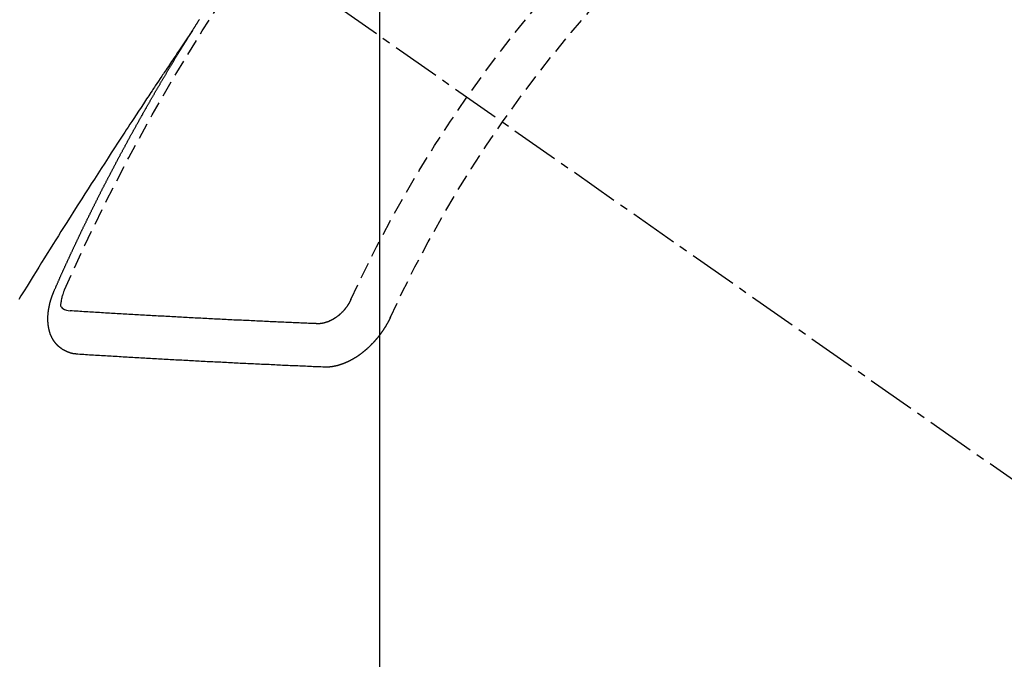
# Model space of a CAD drawing. Units: millimetres. Extents: x -109 to 26472, y -120 to 8847.
# Drawn here: x 16089 to 16105, y 6628 to 6638 of the extents above; entities that cross this region are included whole.
import ezdxf

# ---------------------------------------------------------------- set-up
doc = ezdxf.new("R2010")
doc.units = ezdxf.units.MM
doc.linetypes.add('CENTER2', pattern=[1.125, 0.75, -0.125, 0.125, -0.125])
doc.linetypes.add('HIDDEN', pattern=[0.375, 0.25, -0.125])
doc.layers.get('DEFPOINTS').update_dxf_attribs({"color": 146})
for name, color, linetype in [('150-機器', 8, 'Continuous'), ('160-文字', 254, 'Continuous'), ('166-寸法B', 11, 'Continuous')]:
    doc.layers.add(name, color=color, linetype=linetype)
doc.styles.add('KH001', font='txt')
doc.dimstyles.new('KH1xx015', dxfattribs={"dimscale": 10, "dimtxt": 3.8, "dimasz": 0.8, "dimexe": 0.3, "dimexo": 1.2, "dimgap": 0.5, "dimtad": 3, "dimdec": 1, "dimdsep": 46, "dimlunit": 6, "dimtxsty": 'KH001', "dimblk": 'DOT', "dimcen": 1, "dimdle": 1, "dimclrd": 256, "dimclre": 256, "dimclrt": 256, "dimadec": 0, "dimazin": 0, "dimtfac": 1, "dimtdec": 1, "dimtix": 1, "dimtmove": 2, "dimatfit": 3, "dimldrblk": 'CLOSEDBLANK', "dimfxl": 1, "dimtolj": 1, "dimtzin": 0, "dimlwd": -1, "dimlwe": -1, "dimarcsym": 0})
doc.dimstyles.new('KH1xx030', dxfattribs={"dimscale": 30, "dimtxt": 2, "dimasz": 0.6, "dimexe": 0.3, "dimexo": 1.2, "dimgap": 0.5, "dimtad": 3, "dimdec": 1, "dimdsep": 46, "dimlunit": 6, "dimtxsty": 'KH001', "dimblk": 'DOT', "dimcen": 1, "dimdle": 1, "dimclrd": 256, "dimclre": 256, "dimclrt": 256, "dimadec": 0, "dimazin": 0, "dimtfac": 1, "dimtdec": 1, "dimtix": 1, "dimtmove": 2, "dimatfit": 3, "dimldrblk": 'CLOSEDBLANK', "dimfxl": 1, "dimtolj": 1, "dimtzin": 0, "dimlwd": -1, "dimlwe": -1, "dimarcsym": 0})

# ---------------------------------------------------------------- blocks, each defined once
blk = doc.blocks.new('F402_H')
at = {"layer": '150-機器', "color": 13, "linetype": 'CENTER2'}
blk.add_line((0, 0), (-244.018, -170.863), dxfattribs=at)
at = {"layer": '150-機器', "color": 13, "linetype": 'HIDDEN'}
for points in [[(-217.087, -153.962), (-217.091, -153.956), (-217.095, -153.95), (-217.097, -153.945), (-217.101, -153.939), (-217.105, -153.933), (-217.109, -153.927), (-217.112, -153.922), (-217.116, -153.916), (-217.119, -153.91), (-217.123, -153.905), (-217.127, -153.9), (-217.13, -153.893), (-217.133, -153.888), (-217.137, -153.883), (-217.14, -153.876), (-217.144, -153.871), (-217.148, -153.866), (-217.151, -153.859), (-217.155, -153.854), (-217.159, -153.849), (-217.162, -153.842), (-217.166, -153.837), (-217.169, -153.832), (-217.172, -153.826), (-217.176, -153.82), (-217.18, -153.815), (-217.183, -153.809), (-217.187, -153.803), (-217.19, -153.798), (-217.194, -153.792), (-217.198, -153.786)], [(-217.091, -153.956), (-217.048, -154.02), (-217.004, -154.085), (-216.961, -154.149), (-216.918, -154.213), (-216.888, -154.257), (-216.859, -154.301), (-216.829, -154.345), (-216.8, -154.389), (-216.783, -154.414), (-216.766, -154.439), (-216.749, -154.465), (-216.732, -154.49), (-216.715, -154.515), (-216.698, -154.54), (-216.681, -154.565), (-216.664, -154.59), (-216.651, -154.609), (-216.639, -154.628), (-216.626, -154.646), (-216.614, -154.665), (-216.588, -154.703), (-216.563, -154.741), (-216.538, -154.779), (-216.512, -154.817), (-216.5, -154.836), (-216.487, -154.855), (-216.474, -154.874), (-216.462, -154.893), (-216.445, -154.918), (-216.428, -154.943), (-216.412, -154.968), (-216.395, -154.993), (-216.378, -155.019), (-216.362, -155.044), (-216.345, -155.07), (-216.328, -155.095), (-216.291, -155.152), (-216.253, -155.209), (-216.216, -155.265), (-216.178, -155.322), (-216.149, -155.366), (-216.12, -155.411), (-216.091, -155.455), (-216.062, -155.499), (-216.041, -155.532), (-216.02, -155.564), (-215.998, -155.597), (-215.977, -155.629), (-215.928, -155.704), (-215.879, -155.779), (-215.83, -155.854), (-215.782, -155.93), (-215.728, -156.012), (-215.675, -156.095), (-215.622, -156.178), (-215.569, -156.26), (-215.52, -156.337), (-215.471, -156.413), (-215.422, -156.489), (-215.373, -156.565), (-215.312, -156.661), (-215.251, -156.756), (-215.19, -156.852), (-215.13, -156.948), (-215.09, -157.012), (-215.049, -157.075), (-215.009, -157.139), (-214.969, -157.203), (-214.925, -157.273), (-214.881, -157.344), (-214.837, -157.414), (-214.793, -157.484), (-214.749, -157.554), (-214.706, -157.625), (-214.662, -157.695), (-214.618, -157.766), (-214.571, -157.842), (-214.523, -157.919), (-214.476, -157.996), (-214.429, -158.073), (-214.393, -158.13)], [(-214.943, -157.995), (-214.948, -157.985), (-214.951, -157.977), (-214.955, -157.968), (-214.958, -157.96), (-214.962, -157.952), (-214.967, -157.943), (-214.97, -157.934), (-214.974, -157.926), (-214.977, -157.917), (-214.981, -157.909), (-214.985, -157.9), (-214.989, -157.891), (-214.993, -157.883), (-214.996, -157.874), (-215, -157.866), (-215.004, -157.857), (-215.008, -157.849), (-215.011, -157.84), (-215.015, -157.832), (-215.019, -157.822), (-215.023, -157.814), (-215.027, -157.806), (-215.03, -157.797), (-215.034, -157.789), (-215.039, -157.78), (-215.042, -157.772), (-215.046, -157.763), (-215.049, -157.755), (-215.053, -157.745), (-215.058, -157.737), (-215.061, -157.729), (-215.065, -157.72), (-215.068, -157.712), (-215.073, -157.703), (-215.077, -157.695), (-215.08, -157.686), (-215.084, -157.678), (-215.089, -157.669), (-215.092, -157.66), (-215.096, -157.652), (-215.1, -157.644), (-215.104, -157.635), (-215.108, -157.626), (-215.111, -157.618), (-215.116, -157.61), (-215.12, -157.601), (-215.123, -157.592), (-215.127, -157.584), (-215.132, -157.575), (-215.135, -157.566), (-215.139, -157.558), (-215.143, -157.55), (-215.147, -157.541), (-215.15, -157.532), (-215.155, -157.524), (-215.158, -157.516), (-215.162, -157.506), (-215.167, -157.498), (-215.17, -157.49), (-215.174, -157.481), (-215.179, -157.473), (-215.182, -157.464), (-215.186, -157.456), (-215.191, -157.447), (-215.194, -157.438), (-215.198, -157.43), (-215.203, -157.421), (-215.206, -157.413), (-215.21, -157.404), (-215.214, -157.396), (-215.218, -157.387), (-215.222, -157.378), (-215.226, -157.371), (-215.23, -157.361), (-215.234, -157.353), (-215.238, -157.345), (-215.242, -157.335), (-215.246, -157.328), (-215.25, -157.319), (-215.253, -157.311), (-215.258, -157.302), (-215.262, -157.293), (-215.266, -157.285), (-215.27, -157.276), (-215.274, -157.268), (-215.278, -157.26), (-215.282, -157.25), (-215.286, -157.242), (-215.29, -157.234), (-215.294, -157.225), (-215.298, -157.217), (-215.302, -157.208), (-215.307, -157.199), (-215.31, -157.191), (-215.315, -157.183), (-215.319, -157.174), (-215.322, -157.165), (-215.326, -157.157), (-215.331, -157.148), (-215.335, -157.14), (-215.338, -157.132), (-215.343, -157.123), (-215.347, -157.114), (-215.35, -157.106), (-215.355, -157.097), (-215.359, -157.089), (-215.363, -157.081), (-215.367, -157.071), (-215.371, -157.063), (-215.375, -157.055), (-215.38, -157.046), (-215.383, -157.038), (-215.388, -157.029), (-215.392, -157.02), (-215.396, -157.013), (-215.4, -157.003), (-215.405, -156.995), (-215.408, -156.987), (-215.413, -156.978), (-215.417, -156.97), (-215.421, -156.962), (-215.425, -156.952), (-215.429, -156.944), (-215.433, -156.935), (-215.438, -156.927), (-215.441, -156.919), (-215.446, -156.91), (-215.45, -156.901), (-215.454, -156.893), (-215.458, -156.884), (-215.462, -156.876), (-215.466, -156.867), (-215.471, -156.859), (-215.474, -156.851), (-215.479, -156.842), (-215.483, -156.833), (-215.488, -156.825), (-215.491, -156.816), (-215.495, -156.808), (-215.5, -156.799), (-215.504, -156.791), (-215.509, -156.782), (-215.512, -156.774), (-215.517, -156.766), (-215.521, -156.756), (-215.525, -156.748), (-215.529, -156.739), (-215.533, -156.731), (-215.538, -156.723), (-215.542, -156.714), (-215.546, -156.706), (-215.55, -156.697), (-215.555, -156.689), (-215.559, -156.681), (-215.563, -156.672), (-215.567, -156.664), (-215.571, -156.654), (-215.576, -156.646), (-215.58, -156.638), (-215.584, -156.629), (-215.589, -156.621), (-215.593, -156.612), (-215.597, -156.604), (-215.602, -156.595), (-215.605, -156.587), (-215.61, -156.579), (-215.614, -156.57), (-215.618, -156.562), (-215.623, -156.553), (-215.627, -156.544), (-215.631, -156.536), (-215.636, -156.528), (-215.639, -156.519), (-215.644, -156.51), (-215.649, -156.503), (-215.653, -156.493), (-215.657, -156.485), (-215.662, -156.477), (-215.665, -156.468), (-215.67, -156.459), (-215.675, -156.451), (-215.678, -156.443), (-215.683, -156.434), (-215.687, -156.426), (-215.691, -156.417), (-215.696, -156.409), (-215.701, -156.4), (-215.704, -156.392), (-215.709, -156.383), (-215.713, -156.375), (-215.718, -156.366), (-215.722, -156.358), (-215.726, -156.35), (-215.73, -156.341), (-215.735, -156.333), (-215.74, -156.324), (-215.744, -156.316), (-215.748, -156.307), (-215.752, -156.299), (-215.757, -156.29), (-215.761, -156.282), (-215.766, -156.273), (-215.77, -156.265), (-215.775, -156.256), (-215.778, -156.248), (-215.783, -156.239), (-215.788, -156.231), (-215.792, -156.223), (-215.796, -156.214), (-215.8, -156.206), (-215.805, -156.197), (-215.81, -156.189), (-215.814, -156.18), (-215.818, -156.172), (-215.823, -156.163), (-215.827, -156.155), (-215.831, -156.146), (-215.836, -156.138), (-215.841, -156.129), (-215.845, -156.121), (-215.849, -156.112), (-215.853, -156.104), (-215.858, -156.095), (-215.863, -156.087), (-215.867, -156.079), (-215.871, -156.07), (-215.876, -156.061), (-215.88, -156.054), (-215.885, -156.045), (-215.889, -156.037), (-215.893, -156.028), (-215.898, -156.02), (-215.903, -156.011), (-215.907, -156.003), (-215.912, -155.994), (-215.915, -155.986), (-215.92, -155.977), (-215.925, -155.969), (-215.93, -155.96), (-215.934, -155.952), (-215.939, -155.944), (-215.942, -155.935), (-215.947, -155.926), (-215.952, -155.918), (-215.957, -155.91), (-215.961, -155.902), (-215.966, -155.893), (-215.97, -155.884), (-215.974, -155.876), (-215.979, -155.867), (-215.983, -155.859), (-215.988, -155.85), (-215.993, -155.842), (-215.998, -155.834), (-216.002, -155.826), (-216.006, -155.817), (-216.01, -155.809), (-216.015, -155.8), (-216.02, -155.792), (-216.024, -155.783), (-216.029, -155.775), (-216.034, -155.767), (-216.038, -155.759), (-216.043, -155.75), (-216.047, -155.741), (-216.051, -155.733), (-216.056, -155.724), (-216.061, -155.716), (-216.065, -155.707), (-216.07, -155.699), (-216.075, -155.691), (-216.079, -155.683), (-216.084, -155.674), (-216.088, -155.666), (-216.093, -155.657), (-216.098, -155.648), (-216.102, -155.64), (-216.106, -155.631), (-216.111, -155.623), (-216.116, -155.615), (-216.12, -155.607), (-216.125, -155.598), (-216.129, -155.59), (-216.134, -155.581), (-216.139, -155.572), (-216.143, -155.565), (-216.148, -155.556), (-216.153, -155.548), (-216.158, -155.539), (-216.162, -155.531), (-216.167, -155.522), (-216.171, -155.515), (-216.176, -155.506), (-216.181, -155.497), (-216.185, -155.489), (-216.19, -155.48), (-216.194, -155.472), (-216.199, -155.464), (-216.204, -155.456), (-216.209, -155.447), (-216.214, -155.438), (-216.218, -155.43), (-216.223, -155.422), (-216.227, -155.414), (-216.232, -155.405), (-216.236, -155.397), (-216.241, -155.388), (-216.246, -155.38), (-216.25, -155.372), (-216.255, -155.363), (-216.26, -155.355), (-216.265, -155.346), (-216.269, -155.338), (-216.274, -155.33), (-216.279, -155.321), (-216.283, -155.313), (-216.288, -155.304), (-216.292, -155.296), (-216.297, -155.287), (-216.302, -155.279), (-216.306, -155.271), (-216.312, -155.263), (-216.317, -155.255), (-216.321, -155.246), (-216.326, -155.237), (-216.331, -155.229), (-216.336, -155.221), (-216.34, -155.213), (-216.345, -155.204), (-216.35, -155.195), (-216.354, -155.187), (-216.359, -155.179), (-216.363, -155.171), (-216.369, -155.162), (-216.374, -155.154), (-216.378, -155.146), (-216.383, -155.137), (-216.387, -155.129), (-216.392, -155.12), (-216.397, -155.112), (-216.402, -155.104), (-216.406, -155.095), (-216.412, -155.088), (-216.417, -155.079), (-216.421, -155.07), (-216.426, -155.062), (-216.431, -155.053), (-216.435, -155.046), (-216.44, -155.037), (-216.446, -155.029), (-216.45, -155.021), (-216.455, -155.012), (-216.46, -155.003), (-216.464, -154.995), (-216.469, -154.987), (-216.473, -154.979), (-216.479, -154.97), (-216.484, -154.962), (-216.488, -154.954), (-216.493, -154.945), (-216.498, -154.937), (-216.502, -154.928), (-216.508, -154.92), (-216.512, -154.912), (-216.517, -154.904), (-216.522, -154.895), (-216.527, -154.887), (-216.532, -154.879), (-216.537, -154.871), (-216.542, -154.862), (-216.546, -154.853), (-216.551, -154.845), (-216.557, -154.837), (-216.561, -154.828), (-216.566, -154.82), (-216.571, -154.812), (-216.576, -154.804), (-216.581, -154.796), (-216.586, -154.787), (-216.59, -154.779), (-216.595, -154.77), (-216.601, -154.762), (-216.605, -154.754), (-216.61, -154.745), (-216.615, -154.737), (-216.62, -154.729), (-216.625, -154.721), (-216.63, -154.712), (-216.634, -154.704), (-216.64, -154.696), (-216.644, -154.688), (-216.649, -154.679), (-216.654, -154.67), (-216.659, -154.663), (-216.664, -154.654), (-216.669, -154.645), (-216.674, -154.638), (-216.679, -154.629), (-216.684, -154.621), (-216.688, -154.613), (-216.694, -154.605), (-216.699, -154.596), (-216.703, -154.588), (-216.709, -154.58), (-216.714, -154.571), (-216.718, -154.563), (-216.723, -154.554), (-216.728, -154.547), (-216.733, -154.538), (-216.738, -154.529), (-216.743, -154.522), (-216.748, -154.513), (-216.753, -154.505), (-216.758, -154.497), (-216.763, -154.489), (-216.768, -154.48), (-216.773, -154.472), (-216.778, -154.464), (-216.783, -154.455), (-216.788, -154.448), (-216.793, -154.439), (-216.798, -154.43), (-216.803, -154.423), (-216.808, -154.414), (-216.813, -154.405), (-216.818, -154.398), (-216.823, -154.389), (-216.828, -154.381), (-216.833, -154.373), (-216.838, -154.364), (-216.843, -154.356), (-216.848, -154.348), (-216.853, -154.34), (-216.858, -154.331), (-216.863, -154.323), (-216.868, -154.315), (-216.873, -154.307), (-216.878, -154.299), (-216.883, -154.29), (-216.888, -154.282), (-216.893, -154.274), (-216.898, -154.266), (-216.904, -154.257), (-216.908, -154.25), (-216.913, -154.241), (-216.919, -154.233), (-216.923, -154.225), (-216.929, -154.216), (-216.934, -154.208), (-216.94, -154.2), (-216.944, -154.192), (-216.949, -154.183), (-216.955, -154.175), (-216.959, -154.167), (-216.965, -154.159), (-216.97, -154.15), (-216.975, -154.143), (-216.98, -154.134), (-216.985, -154.126), (-216.99, -154.118), (-216.995, -154.11), (-217, -154.101), (-217.005, -154.093), (-217.01, -154.085), (-217.015, -154.076), (-217.02, -154.069), (-217.025, -154.06), (-217.031, -154.052), (-217.036, -154.043), (-217.041, -154.036), (-217.046, -154.027), (-217.052, -154.019), (-217.056, -154.011), (-217.062, -154.003), (-217.067, -153.994), (-217.072, -153.987), (-217.077, -153.978), (-217.082, -153.97), (-217.087, -153.962)], [(-215.31, -158.977), (-215.308, -158.977), (-215.306, -158.976), (-215.303, -158.976), (-215.301, -158.976), (-215.298, -158.976), (-215.295, -158.975), (-215.293, -158.975), (-215.291, -158.975), (-215.288, -158.975), (-215.286, -158.975), (-215.284, -158.974), (-215.281, -158.974), (-215.279, -158.973), (-215.276, -158.973), (-215.274, -158.973), (-215.271, -158.973), (-215.269, -158.973), (-215.266, -158.972), (-215.264, -158.971), (-215.262, -158.971), (-215.26, -158.971), (-215.257, -158.971), (-215.255, -158.97), (-215.252, -158.969), (-215.249, -158.97), (-215.247, -158.969), (-215.245, -158.969), (-215.243, -158.969), (-215.24, -158.968), (-215.237, -158.968), (-215.235, -158.967), (-215.233, -158.967), (-215.231, -158.966), (-215.229, -158.965), (-215.226, -158.965), (-215.224, -158.964), (-215.222, -158.964), (-215.22, -158.964), (-215.217, -158.963), (-215.214, -158.962), (-215.213, -158.961), (-215.211, -158.961), (-215.208, -158.961), (-215.205, -158.96), (-215.203, -158.959), (-215.201, -158.958), (-215.199, -158.958), (-215.197, -158.958), (-215.194, -158.957), (-215.192, -158.955), (-215.19, -158.955), (-215.188, -158.955), (-215.185, -158.954), (-215.183, -158.953), (-215.181, -158.952), (-215.179, -158.952), (-215.176, -158.95), (-215.174, -158.95), (-215.173, -158.949), (-215.17, -158.949), (-215.167, -158.948), (-215.166, -158.947), (-215.164, -158.946), (-215.162, -158.945), (-215.159, -158.944), (-215.157, -158.944), (-215.155, -158.943), (-215.153, -158.942), (-215.15, -158.941), (-215.148, -158.94), (-215.147, -158.939), (-215.144, -158.939), (-215.142, -158.937), (-215.14, -158.937), (-215.138, -158.936), (-215.136, -158.935), (-215.133, -158.934), (-215.132, -158.933), (-215.13, -158.932), (-215.128, -158.931), (-215.125, -158.93), (-215.123, -158.929), (-215.122, -158.928), (-215.119, -158.928), (-215.117, -158.926), (-215.115, -158.925), (-215.113, -158.924), (-215.111, -158.923), (-215.109, -158.921), (-215.107, -158.921), (-215.105, -158.92), (-215.104, -158.919), (-215.101, -158.917), (-215.099, -158.917), (-215.097, -158.916), (-215.096, -158.915), (-215.093, -158.913), (-215.091, -158.912), (-215.089, -158.911), (-215.088, -158.91), (-215.085, -158.908), (-215.084, -158.907), (-215.082, -158.906), (-215.08, -158.906), (-215.077, -158.904), (-215.076, -158.903), (-215.074, -158.902), (-215.072, -158.901), (-215.07, -158.899), (-215.068, -158.898), (-215.067, -158.897), (-215.064, -158.895), (-215.063, -158.894), (-215.061, -158.893), (-215.059, -158.892), (-215.057, -158.89), (-215.055, -158.889), (-215.054, -158.888), (-215.052, -158.886), (-215.05, -158.885), (-215.048, -158.884), (-215.046, -158.882), (-215.045, -158.881), (-215.042, -158.88), (-215.041, -158.878), (-215.039, -158.877), (-215.037, -158.876), (-215.035, -158.874), (-215.034, -158.872), (-215.032, -158.871), (-215.031, -158.87), (-215.028, -158.868), (-215.026, -158.867), (-215.025, -158.865), (-215.024, -158.864), (-215.021, -158.862), (-215.02, -158.861), (-215.018, -158.86), (-215.017, -158.858), (-215.015, -158.856), (-215.013, -158.855), (-215.011, -158.854), (-215.01, -158.852), (-215.008, -158.851), (-215.006, -158.849), (-215.005, -158.847), (-215.003, -158.846), (-215.001, -158.845), (-215, -158.843), (-214.998, -158.841), (-214.997, -158.84), (-214.995, -158.838), (-214.993, -158.837), (-214.992, -158.835), (-214.99, -158.834), (-214.989, -158.832), (-214.987, -158.83), (-214.986, -158.828), (-214.984, -158.827), (-214.983, -158.826), (-214.981, -158.823), (-214.979, -158.822), (-214.978, -158.82), (-214.976, -158.819), (-214.975, -158.817), (-214.973, -158.814), (-214.972, -158.813), (-214.971, -158.811), (-214.969, -158.81), (-214.967, -158.808), (-214.966, -158.806), (-214.965, -158.804), (-214.963, -158.802), (-214.962, -158.801), (-214.96, -158.799), (-214.959, -158.797), (-214.957, -158.796), (-214.956, -158.794), (-214.955, -158.792), (-214.953, -158.79), (-214.952, -158.788), (-214.951, -158.786), (-214.949, -158.784), (-214.948, -158.783), (-214.947, -158.781), (-214.945, -158.779), (-214.944, -158.777), (-214.942, -158.775), (-214.941, -158.773), (-214.94, -158.772), (-214.938, -158.769), (-214.937, -158.767), (-214.936, -158.765), (-214.934, -158.764), (-214.933, -158.762), (-214.932, -158.76), (-214.93, -158.757), (-214.929, -158.755), (-214.928, -158.754), (-214.927, -158.752), (-214.926, -158.75), (-214.925, -158.748), (-214.924, -158.746), (-214.922, -158.743), (-214.921, -158.741), (-214.92, -158.739), (-214.919, -158.737), (-214.918, -158.735), (-214.917, -158.733), (-214.916, -158.731), (-214.915, -158.729), (-214.913, -158.727), (-214.912, -158.725), (-214.911, -158.723), (-214.91, -158.721), (-214.909, -158.719), (-214.908, -158.717), (-214.907, -158.714), (-214.906, -158.712), (-214.905, -158.71), (-214.904, -158.708), (-214.902, -158.706), (-214.901, -158.704), (-214.9, -158.701), (-214.899, -158.699), (-214.898, -158.697), (-214.897, -158.695), (-214.897, -158.692), (-214.896, -158.691), (-214.895, -158.689), (-214.894, -158.687), (-214.893, -158.684), (-214.892, -158.682), (-214.891, -158.68), (-214.891, -158.677), (-214.889, -158.675), (-214.888, -158.673), (-214.887, -158.67), (-214.886, -158.668), (-214.886, -158.665), (-214.884, -158.663), (-214.883, -158.661), (-214.883, -158.658), (-214.882, -158.656), (-214.881, -158.654), (-214.88, -158.652), (-214.88, -158.649), (-214.879, -158.647), (-214.878, -158.644), (-214.877, -158.642), (-214.877, -158.639), (-214.876, -158.638), (-214.875, -158.635), (-214.874, -158.633), (-214.874, -158.631), (-214.873, -158.629), (-214.873, -158.626), (-214.872, -158.624), (-214.871, -158.621), (-214.871, -158.618), (-214.87, -158.616), (-214.869, -158.614), (-214.869, -158.611), (-214.868, -158.609), (-214.867, -158.606), (-214.867, -158.603), (-214.866, -158.601), (-214.865, -158.599), (-214.865, -158.596), (-214.864, -158.594), (-214.864, -158.592), (-214.863, -158.589), (-214.863, -158.586), (-214.862, -158.584), (-214.861, -158.581), (-214.861, -158.579), (-214.86, -158.576), (-214.859, -158.574), (-214.86, -158.572), (-214.859, -158.569), (-214.859, -158.566), (-214.858, -158.563), (-214.858, -158.56), (-214.857, -158.558), (-214.856, -158.556), (-214.857, -158.554), (-214.856, -158.551), (-214.856, -158.548), (-214.855, -158.545), (-214.855, -158.542), (-214.854, -158.54), (-214.854, -158.537), (-214.854, -158.535), (-214.853, -158.532), (-214.853, -158.529), (-214.852, -158.526), (-214.853, -158.524), (-214.852, -158.521), (-214.852, -158.519), (-214.851, -158.516), (-214.852, -158.514), (-214.851, -158.511), (-214.851, -158.508), (-214.85, -158.505), (-214.85, -158.503), (-214.85, -158.5), (-214.85, -158.497), (-214.849, -158.495), (-214.849, -158.492), (-214.849, -158.49), (-214.848, -158.487), (-214.849, -158.485), (-214.849, -158.481), (-214.848, -158.478), (-214.848, -158.476), (-214.848, -158.473), (-214.848, -158.471), (-214.847, -158.468), (-214.848, -158.465), (-214.848, -158.462), (-214.847, -158.459), (-214.847, -158.457), (-214.847, -158.454), (-214.847, -158.451), (-214.847, -158.448), (-214.847, -158.446), (-214.846, -158.443), (-214.847, -158.44), (-214.847, -158.437), (-214.847, -158.435), (-214.847, -158.432), (-214.847, -158.428), (-214.847, -158.426), (-214.846, -158.424), (-214.847, -158.42), (-214.847, -158.418), (-214.846, -158.415), (-214.847, -158.412), (-214.847, -158.409), (-214.847, -158.407), (-214.847, -158.403), (-214.848, -158.401), (-214.847, -158.398), (-214.847, -158.395), (-214.847, -158.393), (-214.848, -158.389), (-214.848, -158.387), (-214.847, -158.384), (-214.848, -158.381), (-214.848, -158.378), (-214.849, -158.375), (-214.848, -158.372), (-214.849, -158.369), (-214.849, -158.367), (-214.85, -158.364), (-214.849, -158.361), (-214.85, -158.358), (-214.849, -158.355), (-214.85, -158.352), (-214.851, -158.35), (-214.851, -158.346), (-214.851, -158.344), (-214.851, -158.34), (-214.851, -158.338), (-214.852, -158.335), (-214.852, -158.332), (-214.852, -158.329), (-214.853, -158.326), (-214.853, -158.324), (-214.853, -158.32), (-214.854, -158.318), (-214.854, -158.314), (-214.854, -158.312), (-214.855, -158.309), (-214.855, -158.305), (-214.855, -158.303), (-214.856, -158.3), (-214.856, -158.296), (-214.857, -158.294), (-214.858, -158.291), (-214.858, -158.288), (-214.858, -158.285), (-214.859, -158.282), (-214.859, -158.279), (-214.859, -158.277), (-214.86, -158.274), (-214.86, -158.27), (-214.861, -158.268), (-214.861, -158.265), (-214.862, -158.262), (-214.862, -158.258), (-214.863, -158.256), (-214.864, -158.253), (-214.864, -158.249), (-214.865, -158.246), (-214.865, -158.244), (-214.866, -158.241), (-214.867, -158.238), (-214.867, -158.234), (-214.868, -158.231), (-214.868, -158.229), (-214.869, -158.226), (-214.869, -158.223), (-214.87, -158.22), (-214.871, -158.217), (-214.871, -158.214), (-214.872, -158.211), (-214.873, -158.208), (-214.873, -158.205), (-214.874, -158.202), (-214.875, -158.199), (-214.876, -158.196), (-214.876, -158.193), (-214.877, -158.19), (-214.878, -158.187), (-214.878, -158.184), (-214.879, -158.181), (-214.88, -158.178), (-214.881, -158.175), (-214.882, -158.172), (-214.882, -158.169), (-214.883, -158.166), (-214.884, -158.163), (-214.885, -158.16), (-214.886, -158.157), (-214.886, -158.154), (-214.887, -158.151), (-214.888, -158.148), (-214.889, -158.145), (-214.89, -158.142), (-214.891, -158.139), (-214.891, -158.136), (-214.892, -158.133), (-214.893, -158.13), (-214.895, -158.127), (-214.895, -158.124), (-214.896, -158.121), (-214.897, -158.118), (-214.898, -158.115), (-214.899, -158.112), (-214.9, -158.109), (-214.901, -158.106), (-214.902, -158.103), (-214.903, -158.1), (-214.903, -158.097), (-214.905, -158.093), (-214.906, -158.09), (-214.907, -158.087), (-214.908, -158.085), (-214.909, -158.082), (-214.91, -158.079), (-214.911, -158.076), (-214.912, -158.073), (-214.913, -158.069), (-214.915, -158.067), (-214.916, -158.063), (-214.917, -158.06), (-214.918, -158.057), (-214.919, -158.054), (-214.921, -158.052), (-214.921, -158.049), (-214.922, -158.046), (-214.924, -158.042), (-214.926, -158.039), (-214.926, -158.036), (-214.927, -158.033), (-214.928, -158.03), (-214.93, -158.028), (-214.931, -158.024), (-214.932, -158.021), (-214.933, -158.018), (-214.935, -158.015), (-214.936, -158.012), (-214.937, -158.009), (-214.938, -158.006), (-214.94, -158.003), (-214.941, -158), (-214.942, -157.997), (-214.943, -157.995)], [(-215.106, -157.969), (-215.098, -157.988), (-215.091, -158.008), (-215.083, -158.028), (-215.076, -158.049), (-215.072, -158.061), (-215.068, -158.074), (-215.064, -158.087), (-215.061, -158.1), (-215.057, -158.119), (-215.054, -158.137), (-215.051, -158.157), (-215.048, -158.176), (-215.045, -158.189), (-215.043, -158.201), (-215.043, -158.213), (-215.044, -158.225), (-215.049, -158.238), (-215.058, -158.249), (-215.068, -158.26), (-215.08, -158.269), (-215.106, -158.283), (-215.133, -158.293), (-215.162, -158.299), (-215.191, -158.303)], [(-219.547, -158.129), (-219.544, -158.132), (-219.543, -158.136), (-219.542, -158.139), (-219.54, -158.142), (-219.538, -158.146), (-219.536, -158.149), (-219.535, -158.152), (-219.534, -158.156), (-219.531, -158.16), (-219.53, -158.162), (-219.528, -158.166), (-219.526, -158.169), (-219.524, -158.173), (-219.522, -158.176), (-219.521, -158.179), (-219.519, -158.183), (-219.517, -158.186), (-219.515, -158.19), (-219.513, -158.193), (-219.511, -158.195), (-219.509, -158.199), (-219.507, -158.202), (-219.505, -158.206), (-219.503, -158.209), (-219.501, -158.212), (-219.498, -158.216), (-219.497, -158.218), (-219.495, -158.222), (-219.493, -158.225), (-219.49, -158.228), (-219.488, -158.232), (-219.486, -158.235), (-219.484, -158.238), (-219.482, -158.241), (-219.48, -158.244), (-219.477, -158.247), (-219.475, -158.25), (-219.473, -158.254), (-219.47, -158.256), (-219.467, -158.26), (-219.465, -158.263), (-219.463, -158.265), (-219.461, -158.269), (-219.459, -158.272), (-219.456, -158.275), (-219.453, -158.278), (-219.451, -158.281), (-219.448, -158.284), (-219.446, -158.286), (-219.444, -158.29), (-219.441, -158.292), (-219.439, -158.296), (-219.436, -158.299), (-219.433, -158.302), (-219.431, -158.305), (-219.428, -158.307), (-219.426, -158.31), (-219.423, -158.313), (-219.421, -158.316), (-219.418, -158.319), (-219.415, -158.322), (-219.413, -158.324), (-219.41, -158.326), (-219.407, -158.33), (-219.404, -158.332), (-219.401, -158.335), (-219.399, -158.338), (-219.396, -158.34), (-219.393, -158.343), (-219.39, -158.346), (-219.388, -158.348), (-219.385, -158.351), (-219.382, -158.353), (-219.379, -158.356), (-219.377, -158.358), (-219.373, -158.361), (-219.371, -158.364), (-219.368, -158.367), (-219.366, -158.369), (-219.362, -158.371), (-219.359, -158.374), (-219.357, -158.376), (-219.354, -158.379), (-219.351, -158.381), (-219.348, -158.383), (-219.345, -158.386), (-219.342, -158.387), (-219.338, -158.39), (-219.335, -158.393), (-219.333, -158.394), (-219.33, -158.397), (-219.327, -158.399), (-219.323, -158.401), (-219.32, -158.404), (-219.318, -158.406), (-219.314, -158.408), (-219.311, -158.41), (-219.308, -158.412), (-219.305, -158.414), (-219.302, -158.416), (-219.299, -158.418), (-219.295, -158.42), (-219.293, -158.422), (-219.289, -158.424), (-219.286, -158.426), (-219.283, -158.428), (-219.28, -158.43), (-219.276, -158.432), (-219.274, -158.433), (-219.27, -158.436), (-219.267, -158.437), (-219.263, -158.44), (-219.26, -158.441), (-219.258, -158.443), (-219.254, -158.444), (-219.25, -158.446), (-219.248, -158.448), (-219.244, -158.449), (-219.241, -158.451), (-219.237, -158.453), (-219.235, -158.455), (-219.231, -158.456), (-219.228, -158.457), (-219.225, -158.459), (-219.221, -158.46), (-219.218, -158.461), (-219.215, -158.463), (-219.211, -158.465), (-219.208, -158.467), (-219.205, -158.468), (-219.201, -158.469), (-219.198, -158.47), (-219.195, -158.472), (-219.191, -158.473), (-219.189, -158.474), (-219.185, -158.475), (-219.182, -158.476), (-219.178, -158.477), (-219.175, -158.479), (-219.172, -158.48), (-219.168, -158.481), (-219.166, -158.482), (-219.162, -158.483), (-219.159, -158.484), (-219.155, -158.485), (-219.152, -158.486), (-219.149, -158.487), (-219.145, -158.488), (-219.143, -158.489), (-219.139, -158.49), (-219.136, -158.49), (-219.132, -158.491), (-219.129, -158.493), (-219.126, -158.493), (-219.122, -158.494), (-219.119, -158.494), (-219.116, -158.496), (-219.113, -158.496), (-219.109, -158.496), (-219.106, -158.497), (-219.103, -158.498), (-219.1, -158.498), (-219.096, -158.499), (-219.094, -158.5), (-219.09, -158.5), (-219.087, -158.5), (-219.084, -158.501), (-219.08, -158.501), (-219.077, -158.502), (-219.074, -158.502), (-219.071, -158.502), (-219.068, -158.503), (-219.065, -158.503), (-219.062, -158.503), (-219.058, -158.503), (-219.056, -158.503), (-219.052, -158.503), (-219.049, -158.504), (-219.046, -158.504), (-219.043, -158.503), (-219.041, -158.504), (-219.037, -158.504), (-219.034, -158.504), (-219.031, -158.503), (-219.028, -158.504), (-219.025, -158.504), (-219.023, -158.504), (-219.019, -158.503), (-219.016, -158.503), (-219.013, -158.503), (-219.01, -158.502)], [(-220.167, -158.391), (-220.166, -158.394), (-220.164, -158.398), (-220.162, -158.401), (-220.161, -158.404), (-220.159, -158.407), (-220.158, -158.411), (-220.156, -158.413), (-220.155, -158.416), (-220.153, -158.42), (-220.152, -158.423), (-220.151, -158.426), (-220.149, -158.429), (-220.147, -158.433), (-220.146, -158.435), (-220.144, -158.439), (-220.142, -158.441), (-220.141, -158.445), (-220.139, -158.448), (-220.138, -158.452), (-220.136, -158.454), (-220.135, -158.458), (-220.133, -158.46), (-220.131, -158.464), (-220.13, -158.467), (-220.128, -158.47), (-220.127, -158.473), (-220.124, -158.476), (-220.123, -158.479), (-220.121, -158.482), (-220.12, -158.485), (-220.118, -158.489), (-220.116, -158.491), (-220.115, -158.495), (-220.113, -158.497), (-220.111, -158.501), (-220.11, -158.504), (-220.107, -158.507), (-220.105, -158.51), (-220.104, -158.513), (-220.102, -158.517), (-220.1, -158.519), (-220.099, -158.523), (-220.097, -158.525), (-220.095, -158.529), (-220.093, -158.531), (-220.092, -158.535), (-220.089, -158.538), (-220.088, -158.541), (-220.085, -158.544), (-220.084, -158.546), (-220.082, -158.55), (-220.08, -158.553), (-220.078, -158.556), (-220.076, -158.559), (-220.074, -158.562), (-220.073, -158.565), (-220.071, -158.568), (-220.069, -158.571), (-220.066, -158.574), (-220.065, -158.577), (-220.062, -158.58), (-220.061, -158.583), (-220.059, -158.586), (-220.057, -158.59), (-220.055, -158.592), (-220.053, -158.595), (-220.051, -158.598), (-220.049, -158.601), (-220.047, -158.604), (-220.045, -158.607), (-220.043, -158.61), (-220.041, -158.613), (-220.039, -158.616), (-220.037, -158.618), (-220.035, -158.622), (-220.032, -158.625), (-220.031, -158.627), (-220.028, -158.631), (-220.026, -158.634), (-220.024, -158.636), (-220.022, -158.64), (-220.02, -158.642), (-220.018, -158.645), (-220.016, -158.649), (-220.014, -158.651), (-220.012, -158.654), (-220.01, -158.657), (-220.008, -158.66), (-220.005, -158.663), (-220.004, -158.666), (-220.001, -158.668), (-219.999, -158.671), (-219.997, -158.674), (-219.994, -158.677), (-219.993, -158.68), (-219.99, -158.683), (-219.989, -158.686), (-219.986, -158.689), (-219.983, -158.691), (-219.981, -158.694), (-219.979, -158.697), (-219.977, -158.7), (-219.975, -158.703), (-219.972, -158.706), (-219.97, -158.708), (-219.968, -158.711), (-219.966, -158.714), (-219.963, -158.716), (-219.961, -158.72), (-219.959, -158.722), (-219.957, -158.725), (-219.954, -158.727), (-219.952, -158.731), (-219.95, -158.733), (-219.948, -158.736), (-219.945, -158.739), (-219.943, -158.741), (-219.941, -158.745), (-219.938, -158.747), (-219.936, -158.75), (-219.934, -158.753), (-219.931, -158.755), (-219.929, -158.758), (-219.927, -158.76), (-219.924, -158.763), (-219.923, -158.766), (-219.919, -158.769), (-219.917, -158.772), (-219.915, -158.774), (-219.912, -158.777), (-219.911, -158.779), (-219.908, -158.782), (-219.906, -158.785), (-219.903, -158.787), (-219.901, -158.79), (-219.898, -158.792), (-219.896, -158.796), (-219.893, -158.798), (-219.891, -158.801), (-219.888, -158.803), (-219.886, -158.806), (-219.883, -158.808), (-219.881, -158.811), (-219.879, -158.813), (-219.876, -158.816), (-219.874, -158.818), (-219.871, -158.821), (-219.869, -158.823), (-219.867, -158.827), (-219.864, -158.828), (-219.861, -158.831), (-219.859, -158.834), (-219.856, -158.836), (-219.854, -158.839), (-219.851, -158.841), (-219.849, -158.843), (-219.847, -158.847), (-219.844, -158.849), (-219.842, -158.852), (-219.839, -158.854), (-219.836, -158.856), (-219.834, -158.859), (-219.831, -158.861), (-219.829, -158.863), (-219.826, -158.866), (-219.824, -158.869), (-219.821, -158.871), (-219.818, -158.873), (-219.816, -158.876), (-219.813, -158.878), (-219.81, -158.881), (-219.808, -158.883), (-219.806, -158.885), (-219.803, -158.888), (-219.8, -158.89), (-219.797, -158.893), (-219.796, -158.895), (-219.793, -158.898), (-219.79, -158.9), (-219.787, -158.901), (-219.784, -158.904), (-219.782, -158.906), (-219.78, -158.909), (-219.777, -158.911), (-219.774, -158.913), (-219.771, -158.916), (-219.769, -158.918), (-219.766, -158.92), (-219.763, -158.922), (-219.761, -158.925), (-219.758, -158.927), (-219.756, -158.929), (-219.753, -158.931), (-219.75, -158.934), (-219.748, -158.936), (-219.745, -158.938), (-219.742, -158.94), (-219.739, -158.942), (-219.737, -158.944), (-219.734, -158.947), (-219.731, -158.949), (-219.729, -158.95), (-219.726, -158.952), (-219.723, -158.955), (-219.721, -158.957), (-219.718, -158.959), (-219.715, -158.961), (-219.712, -158.963), (-219.71, -158.965), (-219.707, -158.967), (-219.704, -158.97), (-219.702, -158.972), (-219.699, -158.974), (-219.697, -158.975), (-219.694, -158.978), (-219.691, -158.98), (-219.689, -158.982), (-219.685, -158.983), (-219.683, -158.985), (-219.68, -158.988), (-219.677, -158.99), (-219.674, -158.992), (-219.672, -158.993), (-219.669, -158.995), (-219.666, -158.997), (-219.663, -158.999), (-219.66, -159.001), (-219.658, -159.003), (-219.655, -159.005), (-219.652, -159.006), (-219.649, -159.008), (-219.647, -159.01), (-219.644, -159.012), (-219.641, -159.015), (-219.638, -159.016), (-219.635, -159.018), (-219.633, -159.02), (-219.63, -159.022), (-219.627, -159.023), (-219.624, -159.025), (-219.622, -159.027), (-219.619, -159.028), (-219.616, -159.03), (-219.613, -159.032), (-219.611, -159.034), (-219.608, -159.035), (-219.605, -159.037), (-219.603, -159.039), (-219.599, -159.04), (-219.597, -159.042), (-219.594, -159.044), (-219.591, -159.045), (-219.588, -159.047), (-219.586, -159.049), (-219.582, -159.05), (-219.58, -159.052), (-219.576, -159.053), (-219.574, -159.055), (-219.571, -159.057), (-219.568, -159.058), (-219.566, -159.06), (-219.562, -159.061), (-219.56, -159.063), (-219.558, -159.064), (-219.554, -159.066), (-219.552, -159.068), (-219.548, -159.069), (-219.546, -159.071), (-219.543, -159.072), (-219.541, -159.073), (-219.537, -159.074), (-219.535, -159.076), (-219.531, -159.078), (-219.529, -159.08), (-219.525, -159.081), (-219.524, -159.082), (-219.52, -159.083), (-219.518, -159.085), (-219.514, -159.086), (-219.512, -159.087), (-219.509, -159.089), (-219.506, -159.091), (-219.503, -159.092), (-219.501, -159.093), (-219.498, -159.094), (-219.495, -159.096), (-219.492, -159.098), (-219.489, -159.098), (-219.487, -159.1), (-219.483, -159.101), (-219.481, -159.102), (-219.478, -159.104), (-219.475, -159.105), (-219.473, -159.106), (-219.469, -159.107), (-219.467, -159.108), (-219.464, -159.11), (-219.461, -159.111), (-219.459, -159.112), (-219.455, -159.113), (-219.453, -159.114), (-219.45, -159.116), (-219.447, -159.117), (-219.444, -159.117), (-219.441, -159.119), (-219.439, -159.12), (-219.435, -159.121), (-219.433, -159.122), (-219.43, -159.123), (-219.427, -159.124), (-219.425, -159.126), (-219.422, -159.126), (-219.418, -159.128), (-219.416, -159.128), (-219.413, -159.13), (-219.41, -159.13), (-219.407, -159.132), (-219.404, -159.132), (-219.402, -159.133), (-219.399, -159.135), (-219.396, -159.135), (-219.393, -159.136), (-219.391, -159.138), (-219.388, -159.138), (-219.385, -159.139), (-219.382, -159.14), (-219.38, -159.141), (-219.377, -159.142), (-219.374, -159.143), (-219.371, -159.143), (-219.368, -159.144), (-219.366, -159.146), (-219.363, -159.146), (-219.36, -159.147), (-219.357, -159.148), (-219.354, -159.148), (-219.351, -159.149), (-219.349, -159.151), (-219.346, -159.151), (-219.343, -159.152), (-219.34, -159.152), (-219.338, -159.153), (-219.334, -159.154), (-219.332, -159.154), (-219.33, -159.155), (-219.327, -159.156), (-219.324, -159.156), (-219.321, -159.157), (-219.318, -159.158), (-219.315, -159.159), (-219.312, -159.159), (-219.31, -159.16), (-219.307, -159.16), (-219.305, -159.161), (-219.302, -159.162), (-219.299, -159.162), (-219.296, -159.163), (-219.294, -159.163), (-219.291, -159.164), (-219.288, -159.164), (-219.285, -159.165), (-219.283, -159.165), (-219.28, -159.166), (-219.277, -159.166), (-219.274, -159.167), (-219.271, -159.167), (-219.269, -159.168), (-219.266, -159.168), (-219.263, -159.169), (-219.26, -159.169), (-219.258, -159.17), (-219.255, -159.17), (-219.252, -159.171), (-219.25, -159.172), (-219.248, -159.171), (-219.245, -159.172), (-219.241, -159.172), (-219.239, -159.172), (-219.236, -159.173), (-219.233, -159.173), (-219.231, -159.173), (-219.228, -159.173), (-219.225, -159.174), (-219.223, -159.174), (-219.22, -159.174), (-219.218, -159.175), (-219.215, -159.175), (-219.212, -159.175), (-219.21, -159.175), (-219.207, -159.176), (-219.204, -159.176), (-219.202, -159.176), (-219.199, -159.176), (-219.197, -159.176), (-219.194, -159.176), (-219.192, -159.177), (-219.189, -159.176), (-219.186, -159.177), (-219.184, -159.176), (-219.181, -159.177), (-219.179, -159.176), (-219.176, -159.177), (-219.174, -159.177), (-219.171, -159.177), (-219.169, -159.177), (-219.166, -159.177), (-219.163, -159.176), (-219.16, -159.177), (-219.158, -159.176), (-219.155, -159.177), (-219.153, -159.177), (-219.15, -159.177), (-219.148, -159.177), (-219.145, -159.177), (-219.142, -159.176)], [(-219.01, -158.502), (-218.981, -158.501), (-218.951, -158.5), (-218.921, -158.499), (-218.891, -158.498), (-218.862, -158.497), (-218.832, -158.496), (-218.803, -158.494), (-218.773, -158.493), (-218.743, -158.492), (-218.714, -158.491), (-218.684, -158.489), (-218.654, -158.488), (-218.624, -158.486), (-218.595, -158.485), (-218.565, -158.484), (-218.536, -158.483), (-218.506, -158.481), (-218.476, -158.48), (-218.446, -158.478), (-218.416, -158.477), (-218.387, -158.476), (-218.357, -158.475), (-218.327, -158.473), (-218.297, -158.472), (-218.268, -158.47), (-218.238, -158.469), (-218.208, -158.467), (-218.178, -158.466), (-218.149, -158.465), (-218.118, -158.463), (-218.089, -158.462), (-218.059, -158.461), (-218.03, -158.459), (-217.999, -158.458), (-217.97, -158.456), (-217.94, -158.455), (-217.91, -158.453), (-217.88, -158.452), (-217.85, -158.45), (-217.819, -158.45), (-217.79, -158.449), (-217.759, -158.447), (-217.73, -158.446), (-217.7, -158.444), (-217.67, -158.443), (-217.64, -158.441), (-217.61, -158.44), (-217.58, -158.438), (-217.55, -158.437), (-217.52, -158.435), (-217.49, -158.434), (-217.46, -158.432), (-217.43, -158.431), (-217.4, -158.429), (-217.37, -158.428), (-217.341, -158.426), (-217.31, -158.425), (-217.281, -158.423), (-217.25, -158.421), (-217.22, -158.42), (-217.19, -158.418), (-217.16, -158.417), (-217.13, -158.415), (-217.1, -158.414), (-217.069, -158.412), (-217.04, -158.411), (-217.009, -158.409), (-216.98, -158.408), (-216.949, -158.406), (-216.919, -158.404), (-216.889, -158.403), (-216.859, -158.401), (-216.829, -158.399), (-216.799, -158.398), (-216.769, -158.396), (-216.738, -158.394), (-216.708, -158.392), (-216.678, -158.391), (-216.648, -158.389), (-216.618, -158.388), (-216.587, -158.386), (-216.558, -158.385), (-216.527, -158.383), (-216.497, -158.381), (-216.466, -158.379), (-216.436, -158.377), (-216.406, -158.376), (-216.376, -158.374), (-216.346, -158.373), (-216.315, -158.371), (-216.285, -158.369), (-216.254, -158.367), (-216.225, -158.366), (-216.194, -158.364), (-216.164, -158.362), (-216.134, -158.361), (-216.103, -158.359), (-216.073, -158.357), (-216.043, -158.355), (-216.012, -158.353), (-215.982, -158.352), (-215.951, -158.35), (-215.921, -158.348), (-215.891, -158.347), (-215.861, -158.345), (-215.831, -158.343), (-215.8, -158.341), (-215.77, -158.339), (-215.739, -158.338), (-215.709, -158.336), (-215.679, -158.334), (-215.648, -158.332), (-215.617, -158.33), (-215.587, -158.328), (-215.556, -158.326), (-215.526, -158.324), (-215.495, -158.323), (-215.465, -158.321), (-215.435, -158.319), (-215.404, -158.317), (-215.374, -158.315), (-215.344, -158.313), (-215.314, -158.311), (-215.282, -158.309), (-215.252, -158.307), (-215.222, -158.305), (-215.191, -158.303)], [(-219.142, -159.176), (-219.112, -159.175), (-219.083, -159.174), (-219.053, -159.173), (-219.024, -159.171), (-218.994, -159.171), (-218.964, -159.17), (-218.934, -159.168), (-218.904, -159.167), (-218.874, -159.166), (-218.845, -159.164), (-218.815, -159.163), (-218.785, -159.161), (-218.755, -159.16), (-218.726, -159.159), (-218.696, -159.158), (-218.667, -159.156), (-218.636, -159.155), (-218.606, -159.154), (-218.576, -159.153), (-218.546, -159.151), (-218.516, -159.15), (-218.487, -159.149), (-218.457, -159.147), (-218.427, -159.146), (-218.397, -159.144), (-218.367, -159.143), (-218.337, -159.141), (-218.308, -159.14), (-218.277, -159.138), (-218.247, -159.138), (-218.218, -159.137), (-218.187, -159.135), (-218.158, -159.134), (-218.127, -159.132), (-218.098, -159.131), (-218.068, -159.129), (-218.038, -159.128), (-218.008, -159.126), (-217.978, -159.125), (-217.948, -159.123), (-217.918, -159.122), (-217.888, -159.12), (-217.857, -159.119), (-217.828, -159.118), (-217.797, -159.116), (-217.768, -159.115), (-217.737, -159.113), (-217.708, -159.112), (-217.677, -159.11), (-217.648, -159.109), (-217.617, -159.107), (-217.587, -159.105), (-217.557, -159.104), (-217.527, -159.102), (-217.497, -159.101), (-217.467, -159.099), (-217.437, -159.098), (-217.407, -159.097), (-217.376, -159.095), (-217.346, -159.094), (-217.316, -159.092), (-217.286, -159.09), (-217.255, -159.089), (-217.226, -159.087), (-217.195, -159.086), (-217.165, -159.084), (-217.135, -159.083), (-217.105, -159.081), (-217.075, -159.079), (-217.044, -159.077), (-217.015, -159.076), (-216.984, -159.074), (-216.954, -159.072), (-216.923, -159.071), (-216.893, -159.07), (-216.863, -159.068), (-216.833, -159.067), (-216.802, -159.065), (-216.772, -159.063), (-216.741, -159.061), (-216.712, -159.06), (-216.681, -159.058), (-216.651, -159.056), (-216.621, -159.055), (-216.59, -159.053), (-216.56, -159.051), (-216.529, -159.049), (-216.499, -159.047), (-216.469, -159.046), (-216.439, -159.044), (-216.409, -159.042), (-216.378, -159.041), (-216.348, -159.039), (-216.317, -159.038), (-216.286, -159.036), (-216.256, -159.034), (-216.226, -159.032), (-216.195, -159.031), (-216.165, -159.029), (-216.135, -159.027), (-216.104, -159.025), (-216.074, -159.023), (-216.043, -159.022), (-216.013, -159.02), (-215.983, -159.018), (-215.952, -159.016), (-215.922, -159.014), (-215.891, -159.012), (-215.86, -159.01), (-215.83, -159.009), (-215.799, -159.007), (-215.769, -159.005), (-215.739, -159.003), (-215.708, -159.001), (-215.678, -158.999), (-215.647, -158.997), (-215.616, -158.995), (-215.585, -158.994), (-215.555, -158.993), (-215.524, -158.991), (-215.494, -158.989), (-215.463, -158.987), (-215.432, -158.985), (-215.402, -158.983), (-215.372, -158.981), (-215.34, -158.979), (-215.31, -158.977)]]:
    blk.add_lwpolyline(points, dxfattribs=at)
for centre, radius, start, end in [((-243.713, -170.649), 31.291, 23.8896, 46.1105), ((-237.851, -166.545), 20.146, 24.6923, 45.3078), ((-237.851, -166.545), 19.474, 24.6923, 45.3078)]:
    blk.add_arc(centre, radius, start, end, dxfattribs=at)
blk = doc.blocks.new('_Dot')
at = {"color": 0, "linetype": 'ByBlock', "lineweight": -2}
blk.add_line((-0.5, 0), (-1, 0), dxfattribs=at)
at = {"color": 0, "linetype": 'ByBlock', "const_width": 0.5}
blk.add_lwpolyline([(-0.25, 0, 1), (0.25, 0, 1)], format="xyb", close=True, dxfattribs=at)
blk = doc.blocks.new('*D590')
at = {"layer": 'DEFPOINTS', "transparency": 16777216}
for p, q in [((16095.084, 6779.569), (16095.084, 6535.681)), ((16215.084, 6724.569), (16215.084, 6535.681)), ((16207.084, 6538.681), (16103.084, 6538.681))]:
    blk.add_line(p, q, dxfattribs=at)
at = {"layer": 'DEFPOINTS', "color": 0, "transparency": 16777216}
for p in [(16095.084, 6791.569), (16215.084, 6736.569), (16095.084, 6538.681)]:
    blk.add_point(p, dxfattribs=at)
at = {"layer": 'DEFPOINTS', "transparency": 16777216, "xscale": 8, "yscale": 8, "zscale": 8, "rotation": 180}
blk.add_blockref('_Dot', (16095.084, 6538.681), dxfattribs=at)
at = {"layer": 'DEFPOINTS', "transparency": 16777216, "xscale": 8, "yscale": 8, "zscale": 8}
blk.add_blockref('_Dot', (16215.084, 6538.681), dxfattribs=at)
at = {"layer": 'DEFPOINTS', "transparency": 16777216, "insert": (16155.084, 6562.681), "char_height": 38, "attachment_point": 5, "style": 'KH001'}
blk.add_mtext('\\A1;120', dxfattribs=at)
blk = doc.blocks.new('_ClosedBlank')
at = {"color": 0, "linetype": 'ByBlock', "lineweight": -2}
for p, q in [((-1, 0.16667), (0, 0)), ((-1, 0.16667), (-1, -0.16667)), ((0, 0), (-1, -0.16667))]:
    blk.add_line(p, q, dxfattribs=at)
blk = doc.blocks.new('*D593')
at = {"layer": '166-寸法B', "transparency": 16777216}
for p, q in [((16041.049, 7311.569), (16310.263, 7311.569)), ((16301.263, 7293.569), (16301.263, 6604.569)), ((16053.45, 6586.569), (16310.263, 6586.569))]:
    blk.add_line(p, q, dxfattribs=at)
at = {"layer": 'DEFPOINTS', "color": 0, "transparency": 16777216}
for p in [(16005.049, 7311.569), (16017.45, 6586.569), (16301.263, 6586.569)]:
    blk.add_point(p, dxfattribs=at)
at = {"layer": '166-寸法B', "transparency": 16777216, "xscale": 18, "yscale": 18, "zscale": 18}
for p, rotation in [((16301.263, 7311.569), 90), ((16301.263, 6586.569), 270)]:
    blk.add_blockref('_Dot', p, dxfattribs=dict(at, rotation=rotation))
at = {"layer": '166-寸法B', "transparency": 16777216, "insert": (16256.263, 6949.069), "char_height": 60, "attachment_point": 5, "rotation": 90, "style": 'KH001'}
blk.add_mtext('\\A1;725', dxfattribs=at)

msp = doc.modelspace()

# ---------------------------------------------------------------- block references
at = {"layer": '150-機器', "xscale": -1}
msp.add_blockref('F402_H', (15875.091, 6791.762), dxfattribs=at)

# ---------------------------------------------------------------- dimensions: what is measured, and where the dimension line sits
at = {"layer": '166-寸法B'}
dim = msp.add_linear_dim(base=(16301.263, 6586.569), p1=(16005.049, 7311.569), p2=(16017.45, 6586.569), angle=90, dimstyle='KH1xx030', dxfattribs=at)
dim.commit()
dim.dimension.update_dxf_attribs({"geometry": '*D593', "text_midpoint": (16256.263, 6949.069)})
at = {"layer": 'DEFPOINTS'}
dim = msp.add_linear_dim(base=(16095.084, 6538.681), p1=(16215.084, 6736.569), p2=(16095.084, 6791.569), dimstyle='KH1xx015', dxfattribs=at)
dim.commit()
dim.dimension.update_dxf_attribs({"geometry": '*D590', "text_midpoint": (16155.084, 6562.681)})

# ---------------------------------------------------------------- leaders
at = {"layer": '160-文字', "annotation_type": 0, "has_hookline": 1, "hookline_direction": 1, "text_width": 1266.091}
msp.add_leader([(16113.297, 6770.356), (15722.55, 5166.473), (15704.55, 5166.473)], dimstyle='KH1xx030', override={"dimgap": 0.5, "dimtad": 1}, dxfattribs=at)

doc.saveas('drawing.dxf')
